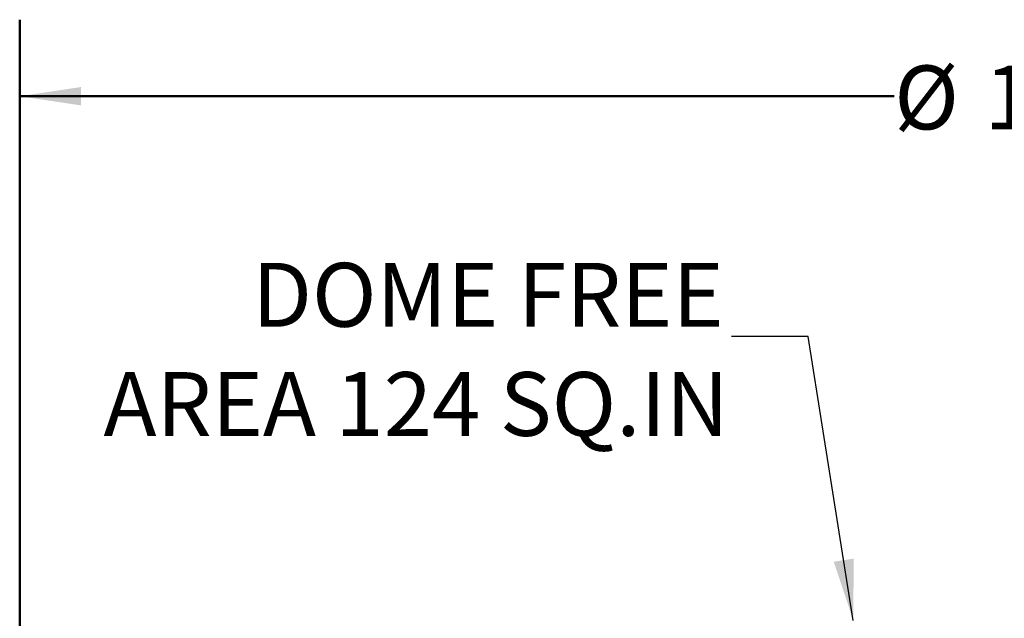
# Model space of a CAD drawing. Units: inches. Extents: x 0.1 to 8.4, y 0.1 to 15.7.
# Drawn here: x 2.3 to 3.9, y 8.6 to 9.6 of the extents above; entities that cross this region are included whole.
import ezdxf

# ---------------------------------------------------------------- set-up
doc = ezdxf.new("R2010")
doc.units = ezdxf.units.IN
doc.header["$MEASUREMENT"] = 0
doc.layers.add('WALL', color=7, linetype='Continuous', lineweight=50)
doc.styles.add('SLDTEXTSTYLE0', font='TXT', dxfattribs={"width": 0.605})
doc.dimstyles.new('SLDDIMSTYLE2', dxfattribs={"dimtxt": 0.101115, "dimasz": 0.1, "dimexe": 0, "dimexo": 0.0625, "dimgap": 0.025279, "dimtad": 0, "dimtih": 1, "dimtoh": 1, "dimdec": 6, "dimlfac": 4.5, "dimrnd": 1e-09, "dimzin": 12, "dimdsep": 46, "dimlunit": 5, "dimtxsty": 'SLDTEXTSTYLE0', "dimsah": 1, "dimcen": 0.09, "dimadec": 0, "dimazin": 3, "dimtfac": 1, "dimtdec": 3, "dimtofl": 0, "dimtmove": 0, "dimatfit": 3, "dimfxl": 0, "dimfrac": 2, "dimtolj": 1, "dimtzin": 12, "dimarcsym": 0})
doc.dimstyles.new('SLDDIMSTYLE4', dxfattribs={"dimtxt": 0.18, "dimasz": 0.1, "dimexe": 0, "dimexo": 0.0625, "dimgap": 0, "dimtad": 0, "dimtih": 1, "dimtoh": 1, "dimdec": 0, "dimrnd": 1e-09, "dimzin": 0, "dimdsep": 46, "dimlunit": 5, "dimtxsty": 'Standard', "dimsah": 1, "dimcen": 0.09, "dimadec": 0, "dimazin": 0, "dimtfac": 0.1, "dimtdec": 0, "dimtofl": 0, "dimtmove": 0, "dimatfit": 3, "dimfxl": 0, "dimfrac": 2, "dimtolj": 1, "dimtzin": 0, "dimarcsym": 0})

# ---------------------------------------------------------------- blocks, each defined once
blk = doc.blocks.new('_D_2')
at = {"layer": 'WALL'}
for p, q in [((2.3003, 7.6714), (2.3003, 9.6118)), ((5.6892, 7.6714), (5.6892, 9.6118)), ((2.3003, 9.4868), (3.7281, 9.4868)), ((5.6892, 9.4868), (4.2614, 9.4868))]:
    blk.add_line(p, q, dxfattribs=at)
for points in [[(2.3003, 9.4868), (2.4003, 9.4718), (2.4003, 9.5018)], [(5.6892, 9.4868), (5.5892, 9.5018), (5.5892, 9.4718)]]:
    blk.add_solid(points, dxfattribs=at)
at = {"layer": 'WALL', "char_height": 0.10417, "attachment_point": 1, "style": 'SLDTEXTSTYLE0'}
for s, insert in [('%%c', (3.7281, 9.5369)), ('15 1/4', (3.8756, 9.5369))]:
    blk.add_mtext(s, dxfattribs=dict(at, insert=insert))

msp = doc.modelspace()

# ---------------------------------------------------------------- texts
at = {"layer": 'WALL', "attachment_point": 3, "style": 'SLDTEXTSTYLE0'}
for s, insert, char_height in [('DOME FREE', (3.45007311, 9.2145929), 0.104166667), ('AREA 124 SQ.IN', (3.45827143, 9.03633393), 0.1041666667)]:
    msp.add_mtext(s, dxfattribs=dict(at, insert=insert, char_height=char_height))

# ---------------------------------------------------------------- dimensions: what is measured, and where the dimension line sits
at = {"layer": 'WALL'}
dim = msp.add_linear_dim(base=(5.68919213, 9.48679455), p1=(2.30030324, 7.6089364), p2=(5.68919213, 7.6089364), text='%%c<>', dimstyle='SLDDIMSTYLE2', dxfattribs=at)
dim.commit()
dim.dimension.update_dxf_attribs({"geometry": '_D_2', "text_midpoint": (3.99474768, 9.48679455), "dimtype": 160})

# ---------------------------------------------------------------- leaders
msp.add_leader([(3.66142973, 8.63041036), (3.58777738, 9.09443164), (3.46277738, 9.09443164)], dimstyle='SLDDIMSTYLE4', dxfattribs=at)

doc.saveas('drawing.dxf')
